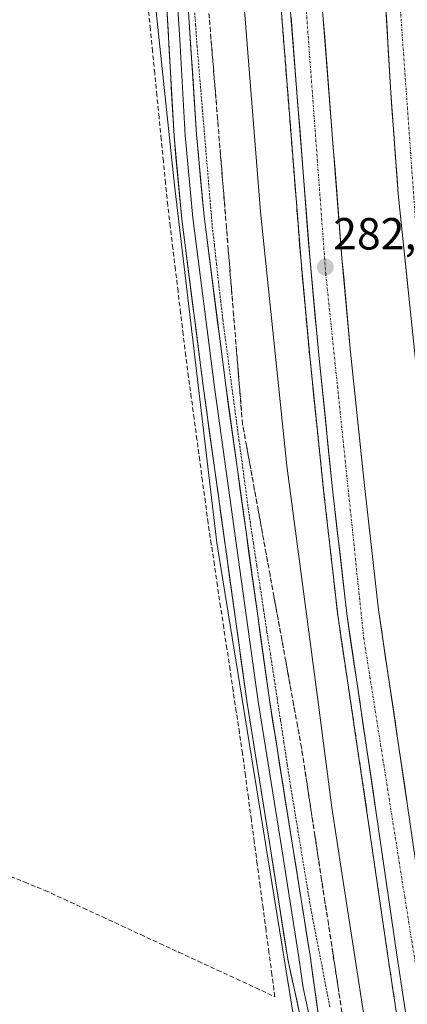
# Model space of a CAD drawing. Units: metres. Extents: x 608412 to 611892, y 4666810 to 4669177.
# Drawn here: x 609547 to 609634, y 4668568 to 4668788 of the extents above; entities that cross this region are included whole.
import ezdxf
from ezdxf.enums import TextEntityAlignment as Align

# ---------------------------------------------------------------- set-up
doc = ezdxf.new("R2010")
doc.units = ezdxf.units.M
doc.header["$MEASUREMENT"] = 0
for name, pattern in [('TRAZO_Y_PUNTO', [1, 0.5, -0.25, 0, -0.25]), ('TRAZOS', [0.75, 0.5, -0.25]), ('TRAZOSX2', [1.5, 1, -0.5])]:
    doc.linetypes.add(name, pattern=pattern)
for name, color, linetype, lineweight in [('Alambrada virtual', 2, 'TRAZOS', 0), ('Arcén (en calzada doble)', 9, 'Continuous', 13), ('Carretera de calzada doble', 1, 'Continuous', 13), ('Carretera de calzada doble Cxs', 1, 'Continuous', 13), ('Carretera de calzada doble eje', 1, 'TRAZO_Y_PUNTO', 0), ('Carátula', 7, 'Continuous', 5), ('Corriente artificial lineal', 5, 'TRAZOSX2', 13), ('Cultivos herbáceos CxS', 92, 'Continuous', 0), ('Curva de nivel normal', 36, 'Continuous', 0), ('Layer 0', 7, 'Continuous', 0), ('Núcleo urbano CxS', 19, 'Continuous', 0), ('Punto de cota en terreno', 7, 'Continuous', 0), ('Rótulo de punto de cota en terreno', 19, 'Continuous', 0), ('Talud superficial', 39, 'TRAZOSX2', 0)]:
    doc.layers.add(name, color=color, linetype=linetype, lineweight=lineweight)
doc.styles.add('Arial', font='txt', dxfattribs={"height": 0.2})

# ---------------------------------------------------------------- blocks, each defined once
blk = doc.blocks.new('5PATER')
at = {"layer": 'Carátula', "linetype": 'Continuous', "lineweight": 5}
h = blk.add_hatch(color=250, dxfattribs=at)
edge = h.paths.add_edge_path()
edge.add_ellipse((0, 0.01), major_axis=(-1.33, -1.34), ratio=0.999422, start_angle=0, end_angle=360)

msp = doc.modelspace()

# ---------------------------------------------------------------- linework, layer by layer
at = {"layer": 'Alambrada virtual', "color": 2, "linetype": 'TRAZOS', "lineweight": 0}
msp.add_polyline3d([(609586.3, 4668791.51, 275.49), (609586.63, 4668786.7, 275.53), (609586.97, 4668781.89, 275.57), (609587.35, 4668777.42, 275.6), (609587.73, 4668772.94, 275.67), (609588.1, 4668768.47, 275.73), (609588.48, 4668763.99, 275.72), (609588.86, 4668759.52, 275.64), (609589.24, 4668755.04, 275.64), (609589.61, 4668750.57, 275.66), (609589.99, 4668746.09, 275.68), (609590.37, 4668741.62, 275.69), (609590.84, 4668737.47, 275.67), (609591.31, 4668733.32, 275.78), (609591.77, 4668729.18, 275.78), (609592.24, 4668725.03, 275.88), (609592.71, 4668720.88, 275.95), (609593.31, 4668716.43, 276), (609593.91, 4668711.99, 276.05), (609594.5, 4668707.54, 276.09), (609595.1, 4668703.1, 276.11), (609595.7, 4668698.65, 276.12), (609596.32, 4668694.1, 276.16), (609596.94, 4668689.54, 276.24), (609597.55, 4668684.99, 276.34), (609598.17, 4668680.43, 276.38), (609598.79, 4668675.88, 276.41), (609599.55, 4668670.95, 276.42), (609600.3, 4668666.01, 276.45), (609601.06, 4668661.08, 276.52), (609601.81, 4668656.15, 276.59), (609602.57, 4668651.21, 276.66), (609603.33, 4668646.28, 276.7), (609604.08, 4668641.35, 276.68), (609604.84, 4668636.41, 276.7), (609605.59, 4668631.48, 276.71), (609606.35, 4668626.55, 276.68), (609607.1, 4668621.61, 276.8), (609607.86, 4668616.68, 276.88), (609608.61, 4668612.16, 276.92), (609609.35, 4668607.63, 276.9), (609610.1, 4668603.11, 276.96), (609610.85, 4668598.58, 277.02), (609611.59, 4668594.06, 277.01), (609612.34, 4668589.53, 277.15), (609613.2, 4668585.08, 277.29), (609614.07, 4668580.64, 277.41), (609614.93, 4668576.19, 277.42), (609615.79, 4668571.75, 277.34), (609616.66, 4668567.3, 277.34)], dxfattribs=at)
at = {"layer": 'Arcén (en calzada doble)', "color": 9, "linetype": 'Continuous', "lineweight": 13}
msp.add_lwpolyline([(609604.82, 4669031.49), (609604.81, 4669031.34), (609602.94, 4668984.93), (609601.88, 4668939.21), (609601.82, 4668911.67), (609602.12, 4668888.27), (609602.4, 4668863.22), (609602.49, 4668858.33), (609603.05, 4668840.82), (609605.52, 4668793.1), (609610.17, 4668733.8), (609612.11, 4668712.69), (609615.2, 4668682.84), (609618.36, 4668654.93), (609624.89, 4668611.04), (609629.54, 4668578.86), (609634.76, 4668544.5)], dxfattribs=at)
at = {"layer": 'Carretera de calzada doble', "color": 1, "linetype": 'Continuous', "lineweight": 13}
for points in [[(609606.2, 4669015.42), (609604.97, 4668984.87), (609603.91, 4668939.18), (609603.85, 4668911.68), (609604.15, 4668888.29), (609604.43, 4668863.25), (609604.52, 4668858.38), (609605.08, 4668840.9), (609607.55, 4668793.23), (609612.19, 4668733.97), (609614.13, 4668712.89), (609617.22, 4668683.06), (609620.37, 4668655.19), (609626.9, 4668611.33), (609631.55, 4668579.16), (609636.76, 4668544.83)], [(609695.76, 4668257.38), (609692.54, 4668278.6), (609687.79, 4668305.82), (609678.67, 4668352.83), (609667.35, 4668414.43), (609653.76, 4668488.41), (609643.81, 4668545.97), (609638.61, 4668580.21), (609633.97, 4668612.37), (609627.45, 4668656.12), (609624.32, 4668683.83), (609621.24, 4668713.59), (609619.31, 4668734.58), (609614.68, 4668793.69), (609612.22, 4668841.2), (609611.66, 4668858.56), (609611.57, 4668863.36), (609611.29, 4668888.38), (609610.99, 4668911.72), (609611.05, 4668939.09), (609612.11, 4668984.64), (609613.22, 4669012.3)], [(609709.52, 4668262.99), (609708.96, 4668266.43), (609697.75, 4668328.18), (609682.43, 4668409.75), (609670.23, 4668476.19), (609662.08, 4668523), (609655.43, 4668561.95), (609652.83, 4668577.73), (609649.1, 4668602.55), (609644.43, 4668636.82), (609640.09, 4668669.7), (609631.88, 4668748.88), (609630.2, 4668771.47), (609628.51, 4668800.25), (609626.68, 4668829.13), (609625.33, 4668870.39), (609624.66, 4668897.23), (609624.13, 4668921.52), (609624.54, 4668946.82), (609625.1, 4668980.04), (609625.07, 4668995.13), (609625.53, 4669006.48)]]:
    msp.add_lwpolyline(points, dxfattribs=at)
at = {"layer": 'Carretera de calzada doble Cxs', "color": 1, "linetype": 'Continuous', "lineweight": 13}
for points in [[(609633.93, 4668729.09, 282.54), (609633.42, 4668734.03, 282.55), (609632.91, 4668738.98, 282.5), (609632.39, 4668743.93, 282.57), (609631.88, 4668748.88, 282.6), (609631.54, 4668753.4, 282.64), (609631.21, 4668757.92, 282.61), (609630.87, 4668762.43, 282.59), (609630.54, 4668766.95, 282.57), (609630.2, 4668771.47, 282.54), (609629.92, 4668776.27, 282.51), (609629.64, 4668781.06, 282.5), (609629.36, 4668785.86, 282.52), (609629.07, 4668790.66, 282.57)], [(609633.78, 4668564.45, 282.38), (609633.04, 4668569.35, 282.41), (609632.29, 4668574.26, 282.43), (609631.55, 4668579.16, 282.48), (609630.89, 4668583.76, 282.42), (609630.22, 4668588.35, 282.4), (609629.56, 4668592.95, 282.45), (609628.89, 4668597.54, 282.47), (609628.23, 4668602.14, 282.51), (609627.56, 4668606.73, 282.54), (609626.9, 4668611.33, 282.56), (609626.17, 4668616.2, 282.53), (609625.45, 4668621.08, 282.47), (609624.72, 4668625.95, 282.47), (609624, 4668630.82, 282.53), (609623.27, 4668635.7, 282.57), (609622.55, 4668640.57, 282.59), (609621.82, 4668645.44, 282.62), (609621.1, 4668650.32, 282.6), (609620.37, 4668655.19, 282.54), (609619.85, 4668659.84, 282.57), (609619.32, 4668664.48, 282.6), (609618.8, 4668669.13, 282.61), (609618.27, 4668673.77, 282.64), (609617.75, 4668678.42, 282.68), (609617.22, 4668683.06, 282.71), (609616.71, 4668688.03, 282.74), (609616.19, 4668693, 282.7), (609615.68, 4668697.98, 282.69), (609615.16, 4668702.95, 282.68), (609614.65, 4668707.92, 282.7), (609614.13, 4668712.89, 282.69), (609613.74, 4668717.11, 282.71), (609613.35, 4668721.32, 282.74), (609612.97, 4668725.54, 282.76), (609612.58, 4668729.75, 282.76), (609612.19, 4668733.97, 282.78), (609611.8, 4668738.91, 282.81), (609611.42, 4668743.85, 282.87), (609611.03, 4668748.79, 282.87), (609610.64, 4668753.72, 282.8), (609610.26, 4668758.66, 282.79), (609609.87, 4668763.6, 282.81), (609609.48, 4668768.54, 282.82), (609609.1, 4668773.48, 282.84), (609608.71, 4668778.42, 282.88), (609608.32, 4668783.35, 282.88), (609607.94, 4668788.29, 282.93)], [(609615.07, 4668788.76, 282.72), (609615.45, 4668783.84, 282.68), (609615.84, 4668778.91, 282.67), (609616.22, 4668773.99, 282.68), (609616.61, 4668769.06, 282.66), (609617, 4668764.14, 282.64), (609617.38, 4668759.21, 282.57), (609617.77, 4668754.28, 282.59), (609618.15, 4668749.36, 282.58), (609618.54, 4668744.43, 282.54), (609618.92, 4668739.51, 282.52), (609619.31, 4668734.58, 282.52), (609619.7, 4668730.38, 282.52), (609620.08, 4668726.18, 282.57), (609620.47, 4668721.99, 282.64), (609620.85, 4668717.79, 282.63), (609621.24, 4668713.59, 282.6), (609621.75, 4668708.63, 282.57), (609622.27, 4668703.67, 282.48), (609622.78, 4668698.71, 282.47), (609623.29, 4668693.75, 282.41), (609623.81, 4668688.79, 282.45), (609624.32, 4668683.83, 282.5), (609624.84, 4668679.21, 282.49), (609625.36, 4668674.59, 282.47), (609625.89, 4668669.98, 282.48), (609626.41, 4668665.36, 282.49), (609626.93, 4668660.74, 282.43), (609627.45, 4668656.12, 282.37), (609628.17, 4668651.26, 282.34), (609628.9, 4668646.4, 282.37), (609629.62, 4668641.54, 282.37), (609630.35, 4668636.68, 282.41), (609631.07, 4668631.81, 282.43), (609631.8, 4668626.95, 282.36), (609632.52, 4668622.09, 282.29), (609633.25, 4668617.23, 282.25), (609633.97, 4668612.37, 282.28)]]:
    msp.add_polyline3d(points, dxfattribs=at)
at = {"layer": 'Carretera de calzada doble eje', "color": 1, "linetype": 'TRAZO_Y_PUNTO', "lineweight": 0}
for points in [[(609609.71, 4669013.86), (609607.63, 4668964.53), (609608.1, 4668871.56), (609610.55, 4668800.53), (609615.69, 4668731.06), (609624.15, 4668649.94), (609633.31, 4668592.09), (609647.57, 4668502.46), (609666.52, 4668405.45), (609689.72, 4668272.75), (609697.53, 4668220.39), (609703.47, 4668170.2)], [(609629.09, 4669005.48), (609627.5, 4668976.31), (609627.94, 4668895.23), (609630.38, 4668817.52), (609636.63, 4668730.19), (609648.89, 4668625.9), (609661.8, 4668540.73), (609688.81, 4668393.48), (609713.79, 4668256.12), (609724.46, 4668172.44)]]:
    msp.add_lwpolyline(points, dxfattribs=at)
at = {"layer": 'Corriente artificial lineal', "color": 5, "linetype": 'TRAZOSX2', "lineweight": 13}
msp.add_polyline3d([(609543.95, 4668597.19, 276.49), (609548.5, 4668595.36, 276.46), (609553.05, 4668593.53, 276.45), (609557.32, 4668591.55, 276.51), (609561.6, 4668589.58, 276.57), (609565.87, 4668587.6, 276.54), (609570.14, 4668585.62, 276.62), (609574.41, 4668583.65, 276.58), (609578.69, 4668581.67, 276.58), (609582.96, 4668579.7, 276.61), (609587.23, 4668577.72, 276.53), (609591.51, 4668575.74, 276.6), (609595.78, 4668573.77, 276.51), (609600.05, 4668571.79, 276.54), (609604.33, 4668569.81, 276.86), (609603.67, 4668574.74, 276.68), (609603.02, 4668579.67, 276.58), (609602.36, 4668584.6, 276.5), (609601.71, 4668589.53, 276.46), (609601.05, 4668594.46, 276.45), (609600.4, 4668599.39, 276.43), (609599.74, 4668604.32, 276.35), (609599.09, 4668609.24, 276.33), (609598.43, 4668614.17, 276.31), (609597.78, 4668619.1, 276.32), (609597.12, 4668624.03, 276.29), (609596.42, 4668628.71, 276.22), (609595.72, 4668633.38, 276.23), (609595.03, 4668638.06, 276.11), (609594.33, 4668642.74, 276.19), (609593.63, 4668647.41, 276.17), (609592.93, 4668652.09, 276.16), (609592.23, 4668656.76, 276.14), (609591.53, 4668661.44, 276.1), (609590.84, 4668666.12, 276.05), (609590.14, 4668670.79, 275.99), (609589.44, 4668675.47, 275.96), (609588.82, 4668680.13, 275.95), (609588.19, 4668684.79, 275.94), (609587.57, 4668689.45, 275.89), (609586.94, 4668694.12, 275.81), (609586.32, 4668698.78, 275.74), (609585.69, 4668703.44, 275.74), (609585.07, 4668708.1, 275.73), (609584.44, 4668712.76, 275.73), (609583.87, 4668717.56, 275.62), (609583.29, 4668722.37, 275.51), (609582.72, 4668727.17, 275.47), (609582.14, 4668731.98, 275.45), (609581.57, 4668736.78, 275.42), (609580.99, 4668741.59, 275.4), (609580.42, 4668746.39, 275.31), (609579.94, 4668751.29, 275.25), (609579.45, 4668756.2, 275.26), (609578.97, 4668761.1, 275.26), (609578.49, 4668766, 275.27), (609578.01, 4668770.9, 275.27), (609577.52, 4668775.81, 275.23), (609577.04, 4668780.71, 275.2), (609576.56, 4668785.61, 275.17), (609576.08, 4668790.51, 275.18)], dxfattribs=at)
at = {"layer": 'Cultivos herbáceos CxS', "color": 92, "linetype": 'Continuous', "lineweight": 0}
for points in [[(609552.94, 4669066.38, 275.05), (609552.45, 4669064.99, 275.01), (609547.82, 4669051.73, 274.53), (609547.73, 4669050.3, 274.49), (609553.19, 4669047.25, 274.43), (609561.08, 4669038.59, 274.5), (609565.8, 4669029.84, 274.53), (609569.31, 4669019.15, 274.67), (609571.08, 4669002.69, 274.73), (609572.16, 4668946.82, 275.09), (609572.33, 4668878.85, 275.11), (609573.95, 4668826.18, 275.62), (609581.97, 4668750.83, 275.44), (609591.41, 4668671.07, 276.17), (609612.58, 4668540.22, 277.24), (609632.89, 4668456.36, 277.96), (609656.07, 4668309.56, 278.98), (609667.22, 4668229.97, 279.64), (609680.13, 4668131.87, 283.34)], [(609573.95, 4668826.18, 275.62), (609581.97, 4668750.83, 275.44), (609591.41, 4668671.07, 276.17), (609612.58, 4668540.22, 277.24)]]:
    msp.add_polyline3d(points, dxfattribs=at)
at = {"layer": 'Curva de nivel normal', "color": 36, "linetype": 'Continuous', "lineweight": 0}
msp.add_polyline3d([(609625.11, 4668560, 280), (609619.27, 4668597.42, 280), (609617.02, 4668611.98, 280), (609613.87, 4668636.61, 280), (609607.02, 4668688.27, 280), (609601.16, 4668744.93, 280), (609597.12, 4668795.48, 280), (609594.52, 4668840.85, 280), (609593.75, 4668893.81, 280), (609593.68, 4668977.56, 280), (609593.48, 4669011.9, 280), (609594.57, 4669021.14, 280), (609596.01, 4669023.04, 280), (609597.42, 4669023.28, 280), (609602.26, 4669022.73, 280)], dxfattribs=at)
at = {"layer": 'Layer 0', "linetype": 'Continuous', "lineweight": 0}
for points in [[(609575.14, 4669044.92), (609572.08, 4669044.28), (609569.56, 4669042.99), (609568.52, 4669040.76), (609568.88, 4669039.01), (609570.51, 4669036.61), (609574.61, 4669026.3), (609576.35, 4669019.19), (609577.33, 4669009.21), (609578.98, 4668985.43), (609580.52, 4668929.68), (609580.5, 4668882.5), (609581.12, 4668857.51), (609581.59, 4668843.12), (609586.85, 4668762.13), (609588.55, 4668743.83), (609593.37, 4668706.13), (609603.1, 4668636.06), (609608.3, 4668603.6), (609612.18, 4668578.91), (609614.08, 4668565.41)], [(609580.86, 4668819.72), (609581.26, 4668813.29), (609581.66, 4668806.15), (609583.14, 4668783.36), (609584.35, 4668761.94), (609586.06, 4668743.55), (609590.89, 4668705.8), (609600.62, 4668635.69), (609605.82, 4668603.21), (609609.7, 4668578.54), (609610.65, 4668571.79), (609612.15, 4668564.93)], [(609684.88, 4668104.2), (609682.84, 4668123.79), (609679.47, 4668146.66), (609676.46, 4668172.35), (609675.12, 4668184.8), (609672.3, 4668218.01), (609669.71, 4668234.5), (609660.7, 4668291.81), (609654.98, 4668325.12), (609649.01, 4668358.33), (609643.52, 4668391.8), (609638.25, 4668420.28), (609635.3, 4668439.32), (609629.53, 4668472.58), (609620.75, 4668512.15), (609613.85, 4668547.61), (609610.21, 4668564.44), (609607.21, 4668578.17), (609603.34, 4668602.82), (609598.14, 4668635.32), (609588.4, 4668705.47), (609583.56, 4668743.27), (609581.84, 4668761.74), (609578.62, 4668818.88)]]:
    msp.add_lwpolyline(points, dxfattribs=at)
for points in [[(609584.99, 4668790.71, 275.47), (609585.3, 4668785.95, 275.47), (609585.61, 4668781.19, 275.47), (609585.92, 4668776.42, 275.48), (609586.23, 4668771.66, 275.49), (609586.54, 4668766.89, 275.49), (609586.85, 4668762.13, 275.5), (609587.28, 4668757.56, 275.5), (609587.7, 4668752.98, 275.53), (609588.13, 4668748.41, 275.56), (609588.55, 4668743.83, 275.61), (609589.15, 4668739.12, 275.6), (609589.76, 4668734.41, 275.69), (609590.36, 4668729.69, 275.67), (609590.96, 4668724.98, 275.69), (609591.56, 4668720.27, 275.76), (609592.17, 4668715.56, 275.86), (609592.77, 4668710.84, 275.94), (609593.37, 4668706.13, 275.99), (609594.02, 4668701.46, 276.03), (609594.67, 4668696.79, 276.07), (609595.32, 4668692.12, 276.11), (609595.96, 4668687.44, 276.13), (609596.61, 4668682.77, 276.19), (609597.26, 4668678.1, 276.25), (609597.91, 4668673.43, 276.31), (609598.56, 4668668.76, 276.33), (609599.21, 4668664.09, 276.42), (609599.86, 4668659.42, 276.45), (609600.51, 4668654.75, 276.46), (609601.15, 4668650.07, 276.47), (609601.8, 4668645.4, 276.48), (609602.45, 4668640.73, 276.5), (609603.1, 4668636.06, 276.56), (609603.84, 4668631.42, 276.6), (609604.59, 4668626.79, 276.6), (609605.33, 4668622.15, 276.62), (609606.07, 4668617.51, 276.63), (609606.81, 4668612.87, 276.7), (609607.56, 4668608.24, 276.75), (609608.3, 4668603.6, 276.82), (609609.08, 4668598.66, 276.9), (609609.85, 4668593.72, 276.85), (609610.63, 4668588.79, 276.94), (609611.4, 4668583.85, 277.05), (609612.18, 4668578.91, 277.22), (609612.81, 4668574.41, 277.29), (609613.45, 4668569.91, 277.26), (609614.08, 4668565.41, 277.26)], [(609610.21, 4668564.44, 277.11), (609609.21, 4668569.02, 277.16), (609608.21, 4668573.59, 277.05), (609607.21, 4668578.17, 276.85), (609606.44, 4668583.1, 276.54), (609605.66, 4668588.03, 276.56), (609604.89, 4668592.96, 276.54), (609604.11, 4668597.89, 276.59), (609603.34, 4668602.82, 276.48), (609602.6, 4668607.46, 276.4), (609601.85, 4668612.11, 276.31), (609601.11, 4668616.75, 276.35), (609600.37, 4668621.39, 276.38), (609599.63, 4668626.03, 276.37), (609598.88, 4668630.68, 276.34), (609598.14, 4668635.32, 276.26), (609597.49, 4668640, 276.16), (609596.84, 4668644.67, 276.21), (609596.19, 4668649.35, 276.16), (609595.54, 4668654.03, 276.21), (609594.89, 4668658.7, 276.21), (609594.24, 4668663.38, 276.19), (609593.59, 4668668.06, 276.1), (609592.95, 4668672.73, 276.02), (609592.3, 4668677.41, 275.96), (609591.65, 4668682.09, 275.95), (609591, 4668686.76, 275.95), (609590.35, 4668691.44, 275.91), (609589.7, 4668696.12, 275.85), (609589.05, 4668700.79, 275.8), (609588.4, 4668705.47, 275.78), (609587.8, 4668710.2, 275.79), (609587.19, 4668714.92, 275.78), (609586.59, 4668719.65, 275.62), (609585.98, 4668724.37, 275.48), (609585.38, 4668729.1, 275.48), (609584.77, 4668733.82, 275.51), (609584.17, 4668738.55, 275.47), (609583.56, 4668743.27, 275.43), (609583.13, 4668747.89, 275.32), (609582.7, 4668752.51, 275.27), (609582.27, 4668757.12, 275.27), (609581.84, 4668761.74, 275.23), (609581.57, 4668766.5, 275.28), (609581.3, 4668771.26, 275.32), (609581.04, 4668776.03, 275.32), (609580.77, 4668780.79, 275.33), (609580.5, 4668785.55, 275.35), (609580.23, 4668790.31, 275.35)]]:
    msp.add_polyline3d(points, dxfattribs=at)
at = {"layer": 'Núcleo urbano CxS', "color": 19, "linetype": 'Continuous', "lineweight": 0}
for points in [[(609552.94, 4669066.38, 275.05), (609552.45, 4669064.99, 275.01), (609547.82, 4669051.73, 274.53), (609547.73, 4669050.3, 274.49), (609553.19, 4669047.25, 274.43), (609561.08, 4669038.59, 274.5), (609565.8, 4669029.84, 274.53), (609569.31, 4669019.15, 274.67), (609571.08, 4669002.69, 274.73), (609572.16, 4668946.82, 275.09), (609572.33, 4668878.85, 275.11), (609573.95, 4668826.18, 275.62), (609581.97, 4668750.83, 275.44), (609591.41, 4668671.07, 276.17), (609612.58, 4668540.22, 277.24), (609632.89, 4668456.36, 277.96), (609656.07, 4668309.56, 278.98), (609667.22, 4668229.97, 279.64), (609680.13, 4668131.87, 283.34)], [(609612.58, 4668540.22, 277.24), (609591.41, 4668671.07, 276.17), (609581.97, 4668750.83, 275.44), (609573.95, 4668826.18, 275.62)]]:
    msp.add_polyline3d(points, dxfattribs=at)
at = {"layer": 'Talud superficial', "color": 39, "linetype": 'TRAZOSX2', "lineweight": 0}
for points in [[(609619.28, 4668566.41, 277.87), (609616.28, 4668586.07, 277.67), (609615.52, 4668590.99, 277.64), (609614.77, 4668595.9, 277.51), (609613.27, 4668605.74, 277.68), (609610.27, 4668625.4, 277.49), (609609.39, 4668630.21, 277.43), (609608.52, 4668635.02, 277.13), (609606.76, 4668644.65, 277.11), (609605.89, 4668649.46, 276.96), (609604.13, 4668659.08, 276.74), (609603.25, 4668663.9, 276.9), (609602.38, 4668668.71, 276.64), (609600.62, 4668678.33, 276.54), (609599.75, 4668683.14, 276.48), (609597.99, 4668692.77, 276.34), (609597.12, 4668697.58, 276.22), (609595.52, 4668717.04, 276.13), (609595.13, 4668721.9, 276.28), (609593.93, 4668736.49, 276.05), (609593.54, 4668741.36, 276.02), (609591.94, 4668760.82, 276.14), (609591.55, 4668765.68, 276.14), (609589.95, 4668785.14, 276.14), (609589.56, 4668790, 275.81)], [(609619.03, 4668568.05, 278.04), (609618.78, 4668569.68, 278.11), (609618.53, 4668571.32, 277.95), (609618.28, 4668572.96, 277.91), (609618.03, 4668574.6, 278), (609617.78, 4668576.24, 277.94), (609617.53, 4668577.88, 277.78), (609617.28, 4668579.51, 277.81), (609617.03, 4668581.15, 277.87), (609616.78, 4668582.79, 277.87), (609616.53, 4668584.43, 277.77), (609616.28, 4668586.07, 277.67), (609616.03, 4668587.71, 277.58), (609615.77, 4668589.35, 277.62), (609615.52, 4668590.99, 277.64), (609615.27, 4668592.63, 277.63), (609615.02, 4668594.26, 277.61), (609614.77, 4668595.9, 277.51), (609614.52, 4668597.54, 277.5), (609614.27, 4668599.18, 277.59), (609614.02, 4668600.82, 277.63), (609613.77, 4668602.46, 277.59), (609613.52, 4668604.1, 277.58), (609613.27, 4668605.74, 277.68), (609613.02, 4668607.38, 277.54), (609612.77, 4668609.01, 277.41), (609612.52, 4668610.65, 277.36), (609612.27, 4668612.29, 277.33), (609612.02, 4668613.93, 277.52), (609611.77, 4668615.57, 277.59), (609611.52, 4668617.21, 277.52), (609611.27, 4668618.84, 277.49), (609611.02, 4668620.48, 277.42), (609610.77, 4668622.12, 277.29), (609610.52, 4668623.76, 277.38), (609610.27, 4668625.4, 277.49), (609609.98, 4668627, 277.41), (609609.68, 4668628.61, 277.35), (609609.39, 4668630.21, 277.43), (609609.1, 4668631.81, 277.29), (609608.81, 4668633.42, 277.19), (609608.52, 4668635.02, 277.13), (609608.23, 4668636.63, 277.08), (609607.93, 4668638.23, 277.01), (609607.64, 4668639.84, 277.04), (609607.35, 4668641.44, 277.16), (609607.05, 4668643.05, 277.16), (609606.76, 4668644.65, 277.11), (609606.47, 4668646.25, 277.08), (609606.18, 4668647.86, 277.15), (609605.89, 4668649.46, 276.96), (609605.6, 4668651.06, 276.9), (609605.3, 4668652.67, 276.86), (609605.01, 4668654.27, 276.85), (609604.72, 4668655.87, 276.92), (609604.42, 4668657.48, 276.8), (609604.13, 4668659.08, 276.74), (609603.84, 4668660.69, 276.71), (609603.54, 4668662.29, 276.75), (609603.25, 4668663.9, 276.9), (609602.96, 4668665.5, 276.86), (609602.67, 4668667.11, 276.76), (609602.38, 4668668.71, 276.64), (609602.09, 4668670.31, 276.53), (609601.79, 4668671.92, 276.49), (609601.5, 4668673.52, 276.64), (609601.21, 4668675.12, 276.67), (609600.91, 4668676.73, 276.62), (609600.62, 4668678.33, 276.54), (609600.33, 4668679.93, 276.49), (609600.04, 4668681.54, 276.45), (609599.75, 4668683.14, 276.48), (609599.46, 4668684.75, 276.56), (609599.16, 4668686.35, 276.59), (609598.87, 4668687.96, 276.42), (609598.58, 4668689.56, 276.36), (609598.28, 4668691.17, 276.36), (609597.99, 4668692.77, 276.34), (609597.7, 4668694.37, 276.32), (609597.41, 4668695.98, 276.23), (609597.12, 4668697.58, 276.22), (609596.99, 4668699.2, 276.22), (609596.85, 4668700.82, 276.24), (609596.72, 4668702.44, 276.25), (609596.59, 4668704.06, 276.22), (609596.45, 4668705.69, 276.27), (609596.32, 4668707.31, 276.23), (609596.19, 4668708.93, 276.2), (609596.05, 4668710.55, 276.18), (609595.92, 4668712.17, 276.13), (609595.79, 4668713.79, 276.2), (609595.65, 4668715.42, 276.16), (609595.52, 4668717.04, 276.13), (609595.39, 4668718.66, 276.16), (609595.26, 4668720.28, 276.21), (609595.13, 4668721.9, 276.28), (609595, 4668723.52, 276.24), (609594.86, 4668725.15, 276.29), (609594.73, 4668726.77, 276.32), (609594.6, 4668728.39, 276.28), (609594.46, 4668730.01, 276.31), (609594.33, 4668731.63, 276.23), (609594.2, 4668733.25, 276.22), (609594.06, 4668734.87, 276.15), (609593.93, 4668736.49, 276.05), (609593.8, 4668738.11, 276.07), (609593.67, 4668739.74, 276.09), (609593.54, 4668741.36, 276.02), (609593.41, 4668742.98, 276.26), (609593.27, 4668744.6, 276.36), (609593.14, 4668746.22, 276.02), (609593.01, 4668747.84, 276.1), (609592.87, 4668749.47, 276.04), (609592.74, 4668751.09, 275.99), (609592.61, 4668752.71, 275.98), (609592.47, 4668754.33, 276), (609592.34, 4668755.95, 276.02), (609592.21, 4668757.57, 275.89), (609592.07, 4668759.2, 276.03), (609591.94, 4668760.82, 276.14), (609591.81, 4668762.44, 276.12), (609591.68, 4668764.06, 276.15), (609591.55, 4668765.68, 276.14), (609591.42, 4668767.3, 276.21), (609591.28, 4668768.93, 276.16), (609591.15, 4668770.55, 276.03), (609591.02, 4668772.17, 275.97), (609590.88, 4668773.79, 275.97), (609590.75, 4668775.41, 276.05), (609590.62, 4668777.03, 275.91), (609590.48, 4668778.65, 275.81), (609590.35, 4668780.27, 275.87), (609590.22, 4668781.89, 275.87), (609590.08, 4668783.52, 275.77), (609589.95, 4668785.14, 276.14), (609589.82, 4668786.76, 276.19), (609589.69, 4668788.38, 275.84)], [(609605.91, 4668788.16, 282.91), (609606.04, 4668786.51, 282.89), (609606.16, 4668784.87, 282.88), (609606.29, 4668783.22, 282.88), (609606.42, 4668781.57, 282.88), (609606.55, 4668779.93, 282.87), (609606.68, 4668778.28, 282.88), (609606.81, 4668776.63, 282.84), (609606.94, 4668774.98, 282.85), (609607.07, 4668773.33, 282.87), (609607.2, 4668771.68, 282.87), (609607.33, 4668770.04, 282.86), (609607.46, 4668768.39, 282.85), (609607.59, 4668766.74, 282.87), (609607.72, 4668765.1, 282.88), (609607.85, 4668763.45, 282.89), (609607.98, 4668761.8, 282.89), (609608.1, 4668760.16, 282.85), (609608.23, 4668758.51, 282.84), (609608.36, 4668756.86, 282.83), (609608.49, 4668755.22, 282.83), (609608.62, 4668753.57, 282.83), (609608.75, 4668751.92, 282.81), (609608.88, 4668750.27, 282.82), (609609.01, 4668748.62, 282.84), (609609.14, 4668746.97, 282.86), (609609.26, 4668745.33, 282.86), (609609.39, 4668743.68, 282.84), (609609.52, 4668742.03, 282.78), (609609.65, 4668740.39, 282.79), (609609.78, 4668738.74, 282.77), (609609.91, 4668737.09, 282.76), (609610.04, 4668735.45, 282.76), (609610.17, 4668733.8, 282.73), (609610.3, 4668732.39, 282.74), (609610.43, 4668730.99, 282.74), (609610.56, 4668729.58, 282.73), (609610.69, 4668728.17, 282.72), (609610.82, 4668726.77, 282.73), (609610.95, 4668725.36, 282.74), (609611.08, 4668723.95, 282.74), (609611.2, 4668722.54, 282.74), (609611.33, 4668721.13, 282.76), (609611.46, 4668719.72, 282.76), (609611.59, 4668718.32, 282.71), (609611.72, 4668716.91, 282.7), (609611.85, 4668715.5, 282.7), (609611.98, 4668714.1, 282.69), (609612.11, 4668712.69, 282.69), (609612.26, 4668711.27, 282.69), (609612.4, 4668709.85, 282.68), (609612.55, 4668708.43, 282.72), (609612.7, 4668707.01, 282.72), (609612.84, 4668705.58, 282.71), (609612.99, 4668704.16, 282.7), (609613.14, 4668702.74, 282.71), (609613.28, 4668701.32, 282.7), (609613.43, 4668699.9, 282.67), (609613.58, 4668698.48, 282.71), (609613.73, 4668697.05, 282.7), (609613.88, 4668695.63, 282.67), (609614.03, 4668694.21, 282.69), (609614.17, 4668692.79, 282.67), (609614.32, 4668691.37, 282.66), (609614.47, 4668689.95, 282.66), (609614.61, 4668688.52, 282.66), (609614.76, 4668687.1, 282.63), (609614.91, 4668685.68, 282.61), (609615.05, 4668684.26, 282.62), (609615.2, 4668682.84, 282.64), (609615.38, 4668681.29, 282.64), (609615.55, 4668679.74, 282.63), (609615.73, 4668678.19, 282.64), (609615.9, 4668676.64, 282.62), (609616.08, 4668675.09, 282.63), (609616.25, 4668673.54, 282.63), (609616.43, 4668671.99, 282.56), (609616.6, 4668670.44, 282.58), (609616.78, 4668668.89, 282.6), (609616.96, 4668667.34, 282.59), (609617.13, 4668665.78, 282.57), (609617.31, 4668664.23, 282.58), (609617.48, 4668662.68, 282.58), (609617.66, 4668661.13, 282.57), (609617.83, 4668659.58, 282.6), (609618.01, 4668658.03, 282.64), (609618.18, 4668656.48, 282.55), (609618.36, 4668654.93, 282.53), (609618.6, 4668653.3, 282.53), (609618.85, 4668651.68, 282.54), (609619.09, 4668650.05, 282.57), (609619.33, 4668648.43, 282.52), (609619.57, 4668646.8, 282.55), (609619.81, 4668645.18, 282.56), (609620.05, 4668643.55, 282.54), (609620.3, 4668641.93, 282.55), (609620.54, 4668640.3, 282.54), (609620.78, 4668638.67, 282.55), (609621.02, 4668637.05, 282.55), (609621.26, 4668635.42, 282.57), (609621.5, 4668633.8, 282.57), (609621.75, 4668632.17, 282.51), (609621.99, 4668630.55, 282.56), (609622.23, 4668628.92, 282.55), (609622.47, 4668627.3, 282.54), (609622.71, 4668625.67, 282.52), (609622.95, 4668624.04, 282.52), (609623.2, 4668622.42, 282.48), (609623.44, 4668620.79, 282.5), (609623.68, 4668619.17, 282.55), (609623.92, 4668617.54, 282.59), (609624.16, 4668615.92, 282.54), (609624.4, 4668614.29, 282.55), (609624.65, 4668612.67, 282.53), (609624.89, 4668611.04, 282.54), (609625.11, 4668609.51, 282.56), (609625.33, 4668607.97, 282.56), (609625.55, 4668606.44, 282.52), (609625.77, 4668604.91, 282.53), (609626, 4668603.38, 282.58), (609626.22, 4668601.85, 282.56), (609626.44, 4668600.32, 282.5), (609626.66, 4668598.78, 282.49), (609626.88, 4668597.25, 282.48), (609627.1, 4668595.72, 282.46), (609627.33, 4668594.18, 282.47), (609627.55, 4668592.65, 282.5), (609627.77, 4668591.12, 282.5), (609627.99, 4668589.58, 282.49), (609628.21, 4668588.05, 282.45), (609628.43, 4668586.52, 282.44), (609628.66, 4668584.99, 282.44), (609628.88, 4668583.46, 282.42), (609629.1, 4668581.93, 282.39), (609629.32, 4668580.39, 282.42), (609629.54, 4668578.86, 282.42), (609629.79, 4668577.22, 282.43), (609630.04, 4668575.59, 282.43), (609630.29, 4668573.95, 282.37), (609630.54, 4668572.31, 282.37), (609630.78, 4668570.68, 282.37), (609631.03, 4668569.04, 282.37), (609631.28, 4668567.4, 282.37)], [(609605.91, 4668788.16, 282.91), (609606.29, 4668783.22, 282.88), (609607.85, 4668763.45, 282.89), (609608.23, 4668758.51, 282.84), (609609.01, 4668748.62, 282.84), (609609.39, 4668743.68, 282.84), (609610.17, 4668733.8, 282.73), (609610.95, 4668725.36, 282.74), (609611.33, 4668721.13, 282.76), (609612.11, 4668712.69, 282.69), (609613.43, 4668699.9, 282.67), (609613.88, 4668695.63, 282.67), (609615.2, 4668682.84, 282.64), (609615.73, 4668678.19, 282.64), (609616.25, 4668673.54, 282.63), (609617.31, 4668664.23, 282.58), (609617.83, 4668659.58, 282.6), (609618.36, 4668654.93, 282.53), (609619.09, 4668650.05, 282.57), (609619.81, 4668645.18, 282.56), (609620.54, 4668640.3, 282.54)], [(609620.54, 4668640.3, 282.54), (609621.26, 4668635.42, 282.57), (609621.99, 4668630.55, 282.56), (609622.71, 4668625.67, 282.52), (609623.44, 4668620.79, 282.5), (609624.16, 4668615.92, 282.54), (609624.89, 4668611.04, 282.54), (609625.55, 4668606.44, 282.52), (609626.22, 4668601.85, 282.56), (609626.88, 4668597.25, 282.48), (609627.55, 4668592.65, 282.5), (609628.21, 4668588.05, 282.45), (609628.88, 4668583.46, 282.42), (609629.54, 4668578.86, 282.42), (609630.29, 4668573.95, 282.37), (609631.03, 4668569.04, 282.37), (609631.78, 4668564.13, 282.37)]]:
    msp.add_polyline3d(points, dxfattribs=at)

# ---------------------------------------------------------------- block references
at = {"layer": 'Punto de cota en terreno', "linetype": 'Continuous', "lineweight": 0}
msp.add_blockref('5PATER', (609615.59, 4668732.56, 282.77), dxfattribs=at)

# ---------------------------------------------------------------- texts
at = {"layer": 'Rótulo de punto de cota en terreno', "color": 19, "linetype": 'Continuous', "lineweight": 0, "style": 'Arial'}
msp.add_text('282,77', height=7, dxfattribs=at).set_placement((609617.35, 4668734.32), align=Align.BOTTOM_LEFT)

doc.saveas('drawing.dxf')
